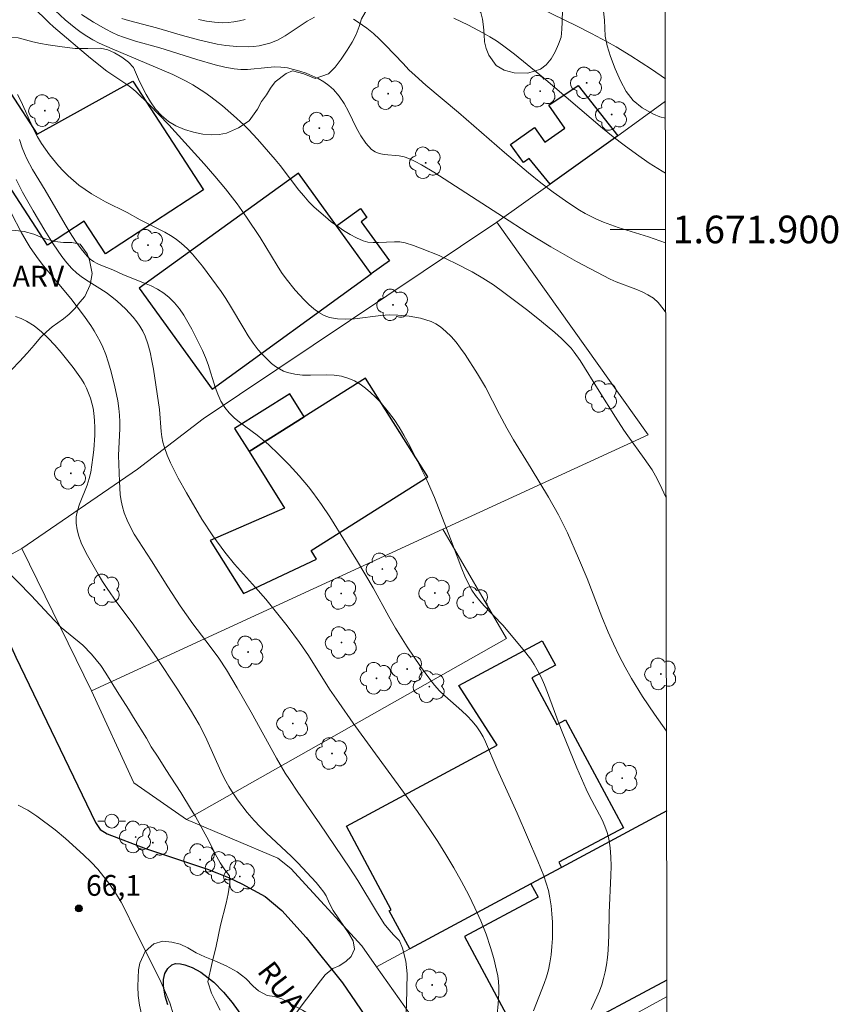
# Model space of a CAD drawing. Units: metres. Extents: x 279254 to 279770, y 1671565 to 1672129.
# Drawn here: x 279706 to 279765, y 1671844 to 1671915 of the extents above; entities that cross this region are included whole.
import ezdxf
from ezdxf.enums import TextEntityAlignment as Align

# ---------------------------------------------------------------- set-up
doc = ezdxf.new("R2010")
doc.units = ezdxf.units.M
doc.header["$MEASUREMENT"] = 0
for name, color, linetype, lineweight, true_color in [('Arvores_Isoladas', 7, 'Continuous', 18, 0x00ff33), ('Curvas_Intermediarias', 7, 'Continuous', 9, 0x783c14), ('Curvas_Mestras', 7, 'Continuous', 20, 0x783c14), ('Pto_Cotado', 7, 'Continuous', 9, 0x783c14), ('Topon_Pto_Cotado', 7, 'Continuous', 9, 0x783c14), ('Topon_Vegetacao', 7, 'Continuous', 9, 0x00ff33), ('Vegetacao', 7, 'Orla8', 9, 0x00ff33)]:
    doc.layers.add(name, color=color, linetype=linetype, lineweight=lineweight, true_color=true_color)
for name, color, linetype, lineweight in [('Cerca', 8, 'Cerca', 20), ('Edificacoes', 7, 'Continuous', 30), ('Malha_Coordenadas', 7, 'Continuous', 15), ('Muro_Grade', 8, 'Continuous', 20), ('Pavimentacao_Asfaltica_Mfio', 10, 'Continuous', 30), ('Pavimentacao_Nao_Asfaltica_Mfio', 10, 'Continuous', 30), ('Poste', 7, 'Continuous', 9), ('Topon_de_Vias', 7, 'Continuous', 9)]:
    doc.layers.add(name, color=color, linetype=linetype, lineweight=lineweight)
doc.styles.add('Arial', font='arial.ttf', dxfattribs={"height": 1.5})
doc.styles.get("Standard").update_dxf_attribs({"font": 'arial.ttf'})
doc.linetypes.add('Cerca', pattern='A,10,0,["X",Standard,S=1,R=0,X=0,Y=-0.5],0.1', length=10.1)
doc.linetypes.add('Orla8', pattern='A,6,-0.5,["V",Standard,S=1,R=0,X=-0.5,Y=-1],-0.5,6,-0.5,["V",Standard,S=1,R=0,X=-0.5,Y=-1],-0.5', length=14)

# ---------------------------------------------------------------- blocks, each defined once
blk = doc.blocks.new('Cotas')
at = {"layer": 'Pto_Cotado'}
blk.add_hatch(color=256, dxfattribs=at).paths.add_polyline_path([(0, 0.24, 1), (0, -0.24, 1)])
at = {"layer": 'Pto_Cotado', "lineweight": -3}
blk.add_lwpolyline([(0, -0.24, -1), (0, 0.24, -1)], format="xyb", close=True, dxfattribs=at)
blk = doc.blocks.new('Arvore')
at = {"layer": 'Arvores_Isoladas'}
blk.add_lwpolyline([(-0.718, 0.493, 0.872324), (-0.722, -0.551, 0.862983), (0.284, -0.827, 0.900105), (0.89, 0.029, 0.863155), (0.262, 0.861, 0.882486)], format="xyb", close=True, dxfattribs=at)
blk.add_circle((0, 0), 0.0286, dxfattribs=at)
blk = doc.blocks.new('Poste')
at = {"layer": 'Poste'}
for points in [[(-0.5, 0), (-1, 0)], [(0.5, 0), (1, 0)]]:
    blk.add_lwpolyline(points, dxfattribs=at)
blk.add_lwpolyline([(0, 0.5, 1), (0, -0.5, 1)], format="xyb", close=True, dxfattribs=at)

msp = doc.modelspace()

# ---------------------------------------------------------------- linework, layer by layer
at = {"layer": 'Cerca', "flags": 128}
for points in [[(279740.397, 1671900.538), (279719.172, 1671886.327), (279714.433, 1671882.682), (279706.064, 1671876.949)], [(279696.432, 1671894.187), (279699.043, 1671888.59), (279699.281, 1671888.081), (279699.691, 1671888.306), (279705.15, 1671876.452), (279706.064, 1671876.949), (279711.103, 1671866.671)]]:
    msp.add_lwpolyline(points, dxfattribs=at)
at = {"layer": 'Curvas_Intermediarias', "flags": 128}
for points, elevation in [([(279706.835, 1671916.115), (279708.045, 1671914.921), (279708.358, 1671914.639), (279711.023, 1671912.388), (279712.222, 1671911.442), (279713.741, 1671910.422), (279714.03, 1671910.201), (279714.306, 1671909.965), (279715.281, 1671909.027), (279716.684, 1671907.552), (279719.245, 1671904.734), (279720.022, 1671903.845), (279720.782, 1671902.942), (279721.63, 1671901.86), (279722.307, 1671900.893), (279723.287, 1671899.418), (279724.515, 1671897.392), (279724.837, 1671896.9), (279725.177, 1671896.424), (279725.838, 1671895.621), (279726.473, 1671894.914), (279726.812, 1671894.58), (279727.165, 1671894.274), (279727.533, 1671894.008), (279727.917, 1671893.794), (279728.316, 1671893.644), (279728.888, 1671893.537), (279729.487, 1671893.513), (279730.105, 1671893.549), (279732.011, 1671893.782), (279732.642, 1671893.823), (279733.26, 1671893.808), (279734.067, 1671893.724), (279734.477, 1671893.661), (279734.882, 1671893.579), (279735.277, 1671893.473), (279735.654, 1671893.339), (279736.007, 1671893.171), (279736.33, 1671892.967), (279736.729, 1671892.637), (279737.103, 1671892.262), (279737.455, 1671891.852), (279737.788, 1671891.414), (279738.106, 1671890.959), (279739.008, 1671889.571), (279739.302, 1671889.098), (279739.578, 1671888.614), (279740.598, 1671886.623), (279741.126, 1671885.638), (279741.618, 1671884.801), (279742.891, 1671882.734), (279744.143, 1671880.655), (279744.865, 1671879.392), (279745.523, 1671878.073), (279746.32, 1671876.256), (279746.926, 1671874.79), (279747.992, 1671872.009), (279748.449, 1671870.91), (279748.836, 1671870.053), (279749.244, 1671869.205), (279749.674, 1671868.369), (279750.132, 1671867.55), (279750.939, 1671866.251), (279751.8, 1671864.985), (279752.675, 1671863.758)], 59), ([(279752.644, 1671880.607), (279752.162, 1671881.657), (279751.883, 1671882.192), (279751.63, 1671882.624), (279751.356, 1671883.045), (279751.067, 1671883.457), (279749.865, 1671885.082), (279749.58, 1671885.498), (279748.98, 1671886.432), (279747.811, 1671888.32), (279746.422, 1671890.521), (279745.999, 1671891.131), (279745.768, 1671891.419), (279745.52, 1671891.69), (279745.072, 1671892.127), (279744.608, 1671892.55), (279743.641, 1671893.362), (279742.644, 1671894.143), (279740.908, 1671895.456), (279740.164, 1671895.988), (279739.4, 1671896.489), (279738.611, 1671896.94), (279737.435, 1671897.541), (279736.234, 1671898.107), (279735.011, 1671898.611), (279734.393, 1671898.831), (279733.77, 1671899.023), (279733.402, 1671899.095), (279733.02, 1671899.114), (279731.844, 1671899.051), (279731.46, 1671899.05), (279731.09, 1671899.09), (279730.739, 1671899.189), (279730.262, 1671899.4), (279729.792, 1671899.648), (279729.331, 1671899.928), (279728.881, 1671900.235), (279728.441, 1671900.563), (279728.015, 1671900.907), (279727.204, 1671901.621), (279726.813, 1671902.008), (279726.445, 1671902.42), (279726.095, 1671902.85), (279724.742, 1671904.629), (279724.386, 1671905.057), (279723.115, 1671906.516), (279722.455, 1671907.222), (279722.113, 1671907.562), (279721.37, 1671908.241), (279720.564, 1671908.927), (279719.729, 1671909.578), (279719.3, 1671909.886), (279718.418, 1671910.457), (279717.95, 1671910.72), (279716.977, 1671911.187), (279712.59, 1671913.041), (279711.66, 1671913.462), (279711.211, 1671913.697), (279710.776, 1671913.954), (279710.369, 1671914.227), (279709.974, 1671914.519), (279709.212, 1671915.15), (279708.479, 1671915.819)], 58), ([(279752.588, 1671910.877), (279751.585, 1671911.577), (279750.09, 1671912.55), (279749.038, 1671913.188), (279748.324, 1671913.59), (279747.248, 1671914.16), (279746.162, 1671914.711), (279743.548, 1671915.992)], 54), ([(279710.387, 1671915.532), (279711.253, 1671914.97), (279712.146, 1671914.463), (279712.601, 1671914.233), (279713.01, 1671914.05), (279713.429, 1671913.889), (279714.289, 1671913.613), (279716.036, 1671913.125), (279718.71, 1671912.269), (279720.055, 1671911.883), (279720.732, 1671911.724), (279721.412, 1671911.598), (279721.889, 1671911.555), (279722.373, 1671911.562), (279723.841, 1671911.709), (279724.325, 1671911.741), (279724.802, 1671911.734), (279725.268, 1671911.673), (279725.713, 1671911.569), (279726.164, 1671911.441), (279726.614, 1671911.287), (279727.056, 1671911.107), (279727.483, 1671910.899), (279727.888, 1671910.664), (279728.263, 1671910.4), (279728.601, 1671910.107), (279729.009, 1671909.637), (279729.36, 1671909.101), (279729.675, 1671908.521), (279730.266, 1671907.323), (279730.58, 1671906.753), (279730.931, 1671906.232), (279731.338, 1671905.785), (279731.603, 1671905.605), (279731.911, 1671905.491), (279732.252, 1671905.423), (279733.352, 1671905.315), (279733.707, 1671905.249), (279734.037, 1671905.139), (279734.503, 1671904.916), (279734.96, 1671904.671), (279735.854, 1671904.132), (279740.876, 1671900.892), (279742.608, 1671899.792), (279744.309, 1671898.743), (279746.175, 1671897.691), (279748.601, 1671896.416), (279749.044, 1671896.211), (279750.448, 1671895.683), (279750.903, 1671895.495), (279751.332, 1671895.281), (279751.724, 1671895.029), (279752.068, 1671894.726), (279752.441, 1671894.277), (279752.619, 1671894.006)], 57), ([(279727.226, 1671915.345), (279726.696, 1671915.038), (279725.096, 1671913.987), (279724.549, 1671913.686), (279723.99, 1671913.457), (279723.613, 1671913.352), (279723.224, 1671913.276), (279722.826, 1671913.226), (279722.422, 1671913.2), (279721.61, 1671913.212), (279720.814, 1671913.29), (279720.182, 1671913.392), (279719.552, 1671913.521), (279718.924, 1671913.672), (279717.672, 1671914.019), (279715.803, 1671914.565), (279713.786, 1671915.087), (279713.287, 1671915.231)], 56), ([(279752.61, 1671899.022), (279751.359, 1671899.466), (279749.188, 1671900.144), (279748.122, 1671900.521), (279747.604, 1671900.743), (279746.79, 1671901.162), (279746.393, 1671901.396), (279745.617, 1671901.896), (279744.486, 1671902.694), (279743.579, 1671903.38), (279742.693, 1671904.096), (279740.949, 1671905.563), (279737.64, 1671908.446), (279735.266, 1671910.434), (279734.494, 1671911.118), (279734.054, 1671911.542), (279733.627, 1671911.982), (279732.368, 1671913.325), (279731.935, 1671913.754), (279731.488, 1671914.161), (279731.019, 1671914.537), (279730.39, 1671914.986), (279730.05, 1671915.204)], 56), ([(279743.057, 1671843.533), (279743.837, 1671845.511), (279744.006, 1671846.01), (279744.147, 1671846.513), (279744.249, 1671847.023), (279744.329, 1671847.598), (279744.386, 1671848.183), (279744.422, 1671848.773), (279744.435, 1671849.366), (279744.425, 1671849.959), (279744.39, 1671850.549), (279744.33, 1671851.132), (279744.244, 1671851.705), (279744.129, 1671852.245), (279743.976, 1671852.779), (279743.795, 1671853.308), (279743.372, 1671854.354), (279741.876, 1671857.83), (279740.427, 1671861.001), (279739.598, 1671862.969), (279739.41, 1671863.348), (279739.202, 1671863.712), (279738.968, 1671864.058), (279738.633, 1671864.467), (279738.264, 1671864.851), (279737.872, 1671865.219), (279736.656, 1671866.296), (279736.27, 1671866.672), (279735.911, 1671867.068), (279735.555, 1671867.508), (279734.878, 1671868.42), (279733.929, 1671869.84), (279733.071, 1671871.204), (279732.602, 1671872.029), (279731.459, 1671874.112), (279730.34, 1671876.009), (279729.478, 1671877.418), (279728.323, 1671879.233), (279727.735, 1671880.123), (279727.116, 1671880.989), (279726.79, 1671881.409), (279726.11, 1671882.211), (279725.394, 1671882.985), (279724.65, 1671883.736), (279723.891, 1671884.467), (279723.5, 1671884.809), (279723.083, 1671885.131), (279721.805, 1671886.066), (279721.409, 1671886.397), (279721.047, 1671886.753), (279720.732, 1671887.144), (279720.455, 1671887.604), (279720.229, 1671888.097), (279720.04, 1671888.617), (279719.545, 1671890.232), (279719.356, 1671890.759), (279719.131, 1671891.264), (279718.355, 1671892.804), (279718.075, 1671893.311), (279717.777, 1671893.801), (279717.456, 1671894.266), (279717.106, 1671894.698), (279716.724, 1671895.089), (279716.326, 1671895.407), (279715.887, 1671895.679), (279715.416, 1671895.916), (279714.924, 1671896.13), (279713.413, 1671896.732), (279712.653, 1671897.083), (279711.786, 1671897.424), (279711.508, 1671897.549), (279711.245, 1671897.692), (279711.005, 1671897.86), (279710.796, 1671898.061), (279710.358, 1671898.596), (279709.948, 1671899.162), (279709.56, 1671899.754), (279709.189, 1671900.363), (279707.761, 1671902.845), (279706.851, 1671904.339), (279706.434, 1671905.104), (279706.25, 1671905.496), (279706.086, 1671905.896), (279705.896, 1671906.51)], 61), ([(279740.431, 1671843.273), (279740.507, 1671844.053), (279740.551, 1671844.83), (279740.55, 1671845.245), (279740.521, 1671845.661), (279740.467, 1671846.077), (279740.392, 1671846.493), (279740.194, 1671847.318), (279739.958, 1671848.125), (279739.627, 1671849.092), (279739.243, 1671850.046), (279738.82, 1671850.984), (279738.371, 1671851.908), (279737.852, 1671852.897), (279737.3, 1671853.869), (279736.724, 1671854.829), (279736.133, 1671855.778), (279735.563, 1671856.653), (279734.67, 1671857.943), (279733.474, 1671859.619), (279731.432, 1671862.386), (279730.021, 1671864.336), (279728.978, 1671865.81), (279728.32, 1671866.783), (279726.787, 1671869.208), (279726.146, 1671870.158), (279725.257, 1671871.351), (279723.696, 1671873.28), (279722.958, 1671874.136), (279721.45, 1671875.822), (279720.734, 1671876.694), (279719.874, 1671877.862), (279719.071, 1671879.073), (279717.96, 1671880.962), (279717.366, 1671882.037), (279716.824, 1671883.132), (279716.585, 1671883.689), (279716.371, 1671884.253), (279716.262, 1671884.627), (279716.186, 1671885.012), (279716.136, 1671885.404), (279716.009, 1671886.998), (279715.586, 1671889.898), (279715.477, 1671890.519), (279715.345, 1671891.13), (279715.181, 1671891.726), (279714.977, 1671892.302), (279714.811, 1671892.659), (279714.608, 1671893.003), (279714.376, 1671893.334), (279714.119, 1671893.653), (279713.556, 1671894.258), (279712.967, 1671894.819), (279712.582, 1671895.142), (279712.17, 1671895.436), (279710.871, 1671896.254), (279710.451, 1671896.538), (279710.054, 1671896.845), (279709.689, 1671897.185), (279709.318, 1671897.599), (279708.969, 1671898.036), (279708.639, 1671898.492), (279708.324, 1671898.963), (279707.725, 1671899.929), (279706.88, 1671901.342), (279706.116, 1671902.691), (279705.651, 1671903.611)], 62), ([(279705.289, 1671901.206), (279706.044, 1671899.756), (279706.447, 1671899.047), (279706.662, 1671898.701), (279707.253, 1671897.868), (279707.633, 1671897.384), (279709.609, 1671895.012), (279710.519, 1671893.798), (279711.046, 1671893.061), (279711.294, 1671892.684), (279711.526, 1671892.3), (279711.736, 1671891.907), (279711.921, 1671891.504), (279712.129, 1671890.973), (279712.319, 1671890.43), (279712.49, 1671889.878), (279712.779, 1671888.755), (279713, 1671887.62), (279713.086, 1671887.054), (279713.134, 1671886.579), (279713.15, 1671886.099), (279713.144, 1671885.617), (279713.067, 1671883.68), (279713.123, 1671881.793), (279713.184, 1671880.858), (279713.246, 1671880.399), (279713.338, 1671879.952), (279713.467, 1671879.517), (279713.674, 1671878.996), (279713.92, 1671878.488), (279714.197, 1671877.99), (279714.496, 1671877.499), (279715.447, 1671876.048), (279716.626, 1671874.182), (279717.526, 1671872.818), (279718.441, 1671871.5), (279719.689, 1671869.857), (279720.3, 1671869.027), (279720.865, 1671868.177), (279721.646, 1671866.876), (279722.648, 1671865.116), (279724.477, 1671861.81), (279725.116, 1671860.727), (279725.411, 1671860.259), (279726.027, 1671859.339), (279727.611, 1671857.066), (279729.781, 1671853.864), (279730.361, 1671852.959), (279731.704, 1671850.711), (279732.272, 1671849.834), (279732.595, 1671849.417), (279732.961, 1671849.013), (279733.372, 1671848.592), (279733.578, 1671848.061), (279733.823, 1671847.143), (279733.925, 1671846.206), (279733.881, 1671844.031), (279733.845, 1671843.456)], 63), ([(279705.612, 1671893.716), (279706.032, 1671893.574), (279706.417, 1671893.383), (279706.958, 1671893.025), (279707.478, 1671892.609), (279707.978, 1671892.147), (279708.458, 1671891.647), (279708.918, 1671891.121), (279709.779, 1671890.032), (279710.387, 1671889.184), (279710.576, 1671888.86), (279710.747, 1671888.522), (279710.897, 1671888.172), (279711.026, 1671887.815), (279711.132, 1671887.452), (279711.215, 1671887.088), (279711.273, 1671886.725), (279711.321, 1671886.204), (279711.342, 1671885.676), (279711.338, 1671885.142), (279711.266, 1671884.068), (279711.206, 1671883.532), (279711.053, 1671882.475), (279710.946, 1671882.004), (279710.79, 1671881.535), (279710.236, 1671880.142), (279710.093, 1671879.683), (279710.004, 1671879.226), (279709.992, 1671878.772), (279710.058, 1671878.302), (279710.185, 1671877.831), (279710.36, 1671877.362), (279710.573, 1671876.896), (279710.812, 1671876.434), (279711.581, 1671875.094), (279711.895, 1671874.57), (279712.228, 1671874.057), (279712.937, 1671873.054), (279714.034, 1671871.568), (279715.796, 1671869.08), (279717.273, 1671866.862), (279718.269, 1671865.299), (279718.889, 1671864.233), (279719.176, 1671863.685), (279719.444, 1671863.127), (279720.458, 1671860.86), (279720.73, 1671860.305), (279721.024, 1671859.763), (279721.221, 1671859.435), (279721.649, 1671858.796), (279722.359, 1671857.883), (279722.864, 1671857.304), (279723.294, 1671856.849), (279723.74, 1671856.409), (279725.574, 1671854.692), (279726.016, 1671854.248), (279727.34, 1671852.806), (279727.632, 1671852.465), (279727.897, 1671852.114), (279728.062, 1671851.852), (279728.305, 1671851.297), (279728.58, 1671850.797), (279728.973, 1671850.192), (279729.714, 1671849.138), (279730.02, 1671848.595), (279730.115, 1671847.989), (279729.874, 1671847.469), (279729.484, 1671847.1), (279729.006, 1671846.793), (279728.547, 1671846.592), (279727.996, 1671846.147), (279727.656, 1671845.715), (279727.21, 1671845.102), (279726.405, 1671844.075), (279725.607, 1671842.98)], 64), ([(279717.026, 1671843.262), (279716.757, 1671844.111), (279716.464, 1671844.873), (279716.146, 1671845.583), (279715.254, 1671847.401), (279714.057, 1671849.728), (279713.602, 1671850.69), (279713.24, 1671851.395), (279712.829, 1671852.061), (279712.431, 1671852.665), (279711.566, 1671853.79), (279711.087, 1671854.286), (279710.527, 1671854.826), (279709.222, 1671856.007), (279708.482, 1671856.616), (279707.158, 1671857.614), (279706.512, 1671858.041), (279705.797, 1671858.398)], 66)]:
    msp.add_lwpolyline(points, dxfattribs=dict(at, elevation=elevation))
at = {"layer": 'Curvas_Mestras', "flags": 128}
for points, elevation in [([(279718.841, 1671915.165), (279719.416, 1671915.052), (279719.99, 1671914.972), (279720.564, 1671914.931), (279720.977, 1671914.942), (279721.39, 1671914.992), (279721.803, 1671915.075), (279722.217, 1671915.181)], 55), ([(279737.29, 1671915.278), (279738.362, 1671914.77), (279739.405, 1671914.213), (279739.912, 1671913.916), (279740.371, 1671913.626), (279740.818, 1671913.317), (279741.688, 1671912.66), (279743.783, 1671910.958), (279748.036, 1671907.325), (279748.806, 1671906.687), (279749.599, 1671906.08), (279750.503, 1671905.43), (279751.424, 1671904.799), (279752.367, 1671904.205), (279752.601, 1671904.076)], 55), ([(279705.767, 1671909.752), (279706.016, 1671909.249), (279706.938, 1671907.188), (279707.197, 1671906.692), (279707.487, 1671906.217), (279708.072, 1671905.396), (279708.718, 1671904.607), (279709.063, 1671904.232), (279709.421, 1671903.872), (279709.792, 1671903.532), (279710.177, 1671903.212), (279710.635, 1671902.876), (279711.116, 1671902.568), (279712.124, 1671902.007), (279713.673, 1671901.214), (279714.616, 1671900.702), (279716.398, 1671899.805), (279716.825, 1671899.558), (279717.232, 1671899.288), (279717.614, 1671898.988), (279718.021, 1671898.613), (279718.408, 1671898.211), (279718.777, 1671897.787), (279719.132, 1671897.347), (279719.475, 1671896.895), (279720.469, 1671895.517), (279720.822, 1671895.001), (279721.154, 1671894.469), (279722.109, 1671892.84), (279722.439, 1671892.309), (279722.788, 1671891.795), (279723.164, 1671891.304), (279723.382, 1671891.048), (279723.865, 1671890.55), (279724.126, 1671890.321), (279724.4, 1671890.11), (279724.685, 1671889.925), (279724.981, 1671889.772), (279725.285, 1671889.654), (279725.81, 1671889.535), (279726.362, 1671889.481), (279726.932, 1671889.471), (279728.084, 1671889.485), (279728.647, 1671889.463), (279729.189, 1671889.39), (279729.701, 1671889.242), (279730.115, 1671889.053), (279730.517, 1671888.816), (279730.905, 1671888.539), (279731.278, 1671888.229), (279731.634, 1671887.894), (279731.971, 1671887.541), (279732.585, 1671886.809), (279732.979, 1671886.27), (279733.348, 1671885.707), (279733.695, 1671885.126), (279734.024, 1671884.531), (279734.647, 1671883.315), (279735.246, 1671882.094), (279735.473, 1671881.616), (279735.888, 1671880.642), (279737.066, 1671877.637), (279737.867, 1671875.474), (279738.09, 1671874.948), (279738.336, 1671874.435), (279738.61, 1671873.941), (279738.874, 1671873.545), (279739.169, 1671873.168), (279739.487, 1671872.806), (279740.835, 1671871.402), (279742.314, 1671869.657), (279742.86, 1671868.943), (279743.107, 1671868.572), (279743.332, 1671868.189), (279743.603, 1671867.653), (279743.85, 1671867.104), (279744.077, 1671866.543), (279744.913, 1671864.259), (279745.135, 1671863.694), (279746.2, 1671861.102), (279746.859, 1671859.556), (279747.071, 1671859.107), (279748.019, 1671857.34), (279748.222, 1671856.892), (279748.388, 1671856.435), (279748.505, 1671855.967), (279748.599, 1671855.319), (279748.648, 1671854.66), (279748.662, 1671853.993), (279748.65, 1671853.321), (279748.52, 1671850.624), (279748.497, 1671849.007), (279748.456, 1671847.929), (279748.411, 1671847.396), (279748.341, 1671846.869), (279748.241, 1671846.35), (279748.125, 1671845.889), (279747.986, 1671845.43), (279747.825, 1671844.974), (279747.645, 1671844.525), (279747.23, 1671843.649)], 60), ([(279704.842, 1671875.496), (279706.747, 1671873.55), (279708.036, 1671872.16), (279708.92, 1671871.249), (279710.469, 1671869.959), (279711.104, 1671869.323), (279711.771, 1671868.493), (279712.151, 1671867.938), (279712.968, 1671866.621), (279713.791, 1671865.348), (279714.14, 1671864.749), (279715.076, 1671863.239), (279715.419, 1671862.621), (279715.924, 1671861.878), (279716.479, 1671860.986), (279717.563, 1671859.326), (279718.343, 1671858.047), (279718.623, 1671857.578), (279719.59, 1671855.825), (279720.04, 1671854.888), (279720.396, 1671854.245), (279720.751, 1671853.727), (279721.069, 1671853.309), (279721.101, 1671852.791), (279720.973, 1671852.009), (279720.832, 1671851.315), (279720.438, 1671849.727), (279720.119, 1671848.227), (279719.824, 1671847.039), (279719.511, 1671845.632), (279719.787, 1671844.82), (279720.061, 1671844.234), (279720.398, 1671843.597)], 65)]:
    msp.add_lwpolyline(points, dxfattribs=dict(at, elevation=elevation))
at = {"layer": 'Edificacoes', "flags": 128}
for points in [[(279707.935, 1671898.869), (279700.21, 1671910.716), (279703.355, 1671912.767), (279707.186, 1671906.892), (279714.088, 1671910.707), (279719.2, 1671902.868), (279712.112, 1671898.246), (279710.58, 1671900.595)], [(279749.145, 1671906.757), (279744.257, 1671903.282), (279742.736, 1671905.128), (279742.324, 1671904.835), (279741.398, 1671906.138), (279743.119, 1671907.361), (279743.877, 1671906.296), (279745.331, 1671907.33), (279744.164, 1671908.972), (279746.296, 1671910.407)], [(279719.83, 1671888.465), (279731.331, 1671896.783), (279728.819, 1671900.257), (279726.062, 1671904.069), (279714.56, 1671895.752)], [(279731.331, 1671896.783), (279728.819, 1671900.257), (279730.547, 1671901.507), (279731.018, 1671900.855), (279730.595, 1671900.549), (279732.636, 1671897.727)], [(279726.982, 1671876.809), (279735.417, 1671882.12), (279730.919, 1671889.263), (279726.478, 1671886.467), (279722.493, 1671883.957), (279725.066, 1671879.87), (279719.678, 1671877.523), (279722.082, 1671873.705), (279727.378, 1671876.181)], [(279722.493, 1671883.957), (279726.478, 1671886.467), (279725.432, 1671888.129), (279721.446, 1671885.62)], [(279745.083, 1671853.908), (279742.874, 1671852.722), (279734.108, 1671848.019), (279732.629, 1671850.774), (279732.766, 1671850.847), (279729.53, 1671856.876), (279740.44, 1671862.73), (279737.661, 1671867.042), (279743.689, 1671870.276), (279744.636, 1671868.511), (279742.941, 1671867.602), (279744.746, 1671864.239), (279745.37, 1671864.573), (279749.552, 1671856.778), (279744.886, 1671854.275)]]:
    msp.add_lwpolyline(points, close=True, dxfattribs=at)
msp.add_lwpolyline([(279752.685, 1671857.986), (279745.083, 1671853.908), (279742.874, 1671852.722), (279743.386, 1671851.768), (279738.059, 1671848.91), (279741.795, 1671841.947), (279744.488, 1671843.391), (279745.329, 1671841.823), (279752.708, 1671845.782)], dxfattribs=at)
at = {"layer": 'Malha_Coordenadas', "flags": 128}
msp.add_lwpolyline([(279270.103, 1672124.041), (279752.195, 1672124.937), (279753.213, 1671570.67), (279271.146, 1671569.774), (279270.103, 1672124.041)], close=True, dxfattribs=at)
at = {"layer": 'Malha_Coordenadas', "linetype": 'Continuous', "flags": 128}
msp.add_lwpolyline([(279752.195, 1672124.937), (279753.213, 1671570.67)], dxfattribs=at)
at = {"layer": 'Malha_Coordenadas', "flags": 128}
msp.add_lwpolyline([(279752.608, 1671900), (279748.608, 1671900)], dxfattribs=at)
at = {"layer": 'Muro_Grade', "flags": 128}
for points in [[(279752.591, 1671909.261), (279749.581, 1671907.067), (279749.145, 1671906.757), (279744.257, 1671903.282), (279740.397, 1671900.538)], [(279740.397, 1671900.538), (279751.334, 1671885.158), (279736.499, 1671878.339), (279711.103, 1671866.671)], [(279717.965, 1671857.37), (279741.105, 1671870.456), (279736.499, 1671878.339)], [(279711.103, 1671866.671), (279714.165, 1671860.007), (279717.965, 1671857.37), (279724.569, 1671854.572), (279725.526, 1671853.837), (279730.648, 1671848.236), (279731.711, 1671846.733), (279738.669, 1671836.894), (279745.144, 1671826.211), (279750.692, 1671815.551), (279751.547, 1671813.909), (279752.771, 1671811.411)], [(279731.711, 1671846.733), (279734.108, 1671848.019), (279742.874, 1671852.722), (279745.083, 1671853.908), (279752.685, 1671857.986)], [(279738.669, 1671836.894), (279752.71, 1671844.586)]]:
    msp.add_lwpolyline(points, dxfattribs=at)
at = {"layer": 'Pavimentacao_Asfaltica_Mfio', "flags": 128}
for points in [[(279646.854, 1671995.731), (279651.284, 1671984.926), (279656.218, 1671973.493), (279665.42, 1671953.014), (279672.073, 1671938.771), (279683.424, 1671916.07), (279687.814, 1671906.957), (279697.554, 1671887.045), (279705.63, 1671869.099), (279711.386, 1671857.142), (279711.738, 1671856.643), (279712.229, 1671856.342), (279715.001, 1671855.284), (279719.502, 1671853.779), (279720.17, 1671853.511)], [(279716.618, 1671843.971), (279716.439, 1671844.606), (279716.313, 1671845.352), (279716.304, 1671845.8), (279716.408, 1671846.24), (279716.613, 1671846.611), (279716.903, 1671846.856), (279717.181, 1671846.959), (279717.528, 1671846.928), (279717.859, 1671846.863)]]:
    msp.add_lwpolyline(points, dxfattribs=at)
at = {"layer": 'Pavimentacao_Nao_Asfaltica_Mfio', "flags": 128}
for points in [[(279720.17, 1671853.511), (279721.005, 1671853.172), (279721.979, 1671852.715), (279723.66, 1671851.806), (279724.874, 1671850.782), (279726.618, 1671848.835), (279729.249, 1671845.557), (279731.173, 1671842.746), (279734.425, 1671838.137), (279735.909, 1671836.113), (279738.624, 1671831.712), (279739.61, 1671829.882), (279742.484, 1671824.568), (279749.766, 1671812.031), (279752.781, 1671806.147)], [(279717.859, 1671846.863), (279718.388, 1671846.681), (279719.003, 1671846.341), (279719.549, 1671845.939), (279719.945, 1671845.622), (279720.637, 1671844.895), (279721.272, 1671844.143), (279722.146, 1671842.93), (279723.461, 1671841.263), (279725.259, 1671838.636), (279728.741, 1671833.584), (279732.478, 1671827.887), (279736.062, 1671822.358), (279738.08, 1671818.765), (279740.584, 1671814.003), (279746.599, 1671802.242), (279751.859, 1671791.599), (279752.812, 1671789.225)]]:
    msp.add_lwpolyline(points, dxfattribs=at)
at = {"layer": 'Vegetacao', "flags": 128}
msp.add_lwpolyline([(279752.593, 1671908.034), (279752.197, 1671908.139), (279751.721, 1671908.326), (279750.912, 1671908.782), (279750.257, 1671909.329), (279749.75, 1671909.961), (279749.336, 1671910.746), (279748.97, 1671911.603), (279748.62, 1671912.486), (279748.383, 1671913.271), (279748.239, 1671913.969), (279748.225, 1671914.538), (279748.187, 1671915.114), (279748.108, 1671915.764), (279747.868, 1671916.234), (279747.29, 1671916.646), (279746.607, 1671916.902), (279746.099, 1671916.909), (279745.479, 1671916.556), (279745.15, 1671915.925), (279745.133, 1671914.973), (279745.099, 1671914.478), (279745.061, 1671913.897), (279744.865, 1671913.385), (279744.617, 1671912.845), (279744.324, 1671912.325), (279743.97, 1671911.883), (279743.568, 1671911.587), (279742.641, 1671911.299), (279741.649, 1671911.305), (279740.934, 1671911.512), (279740.352, 1671911.838), (279739.817, 1671912.589), (279739.638, 1671913.063), (279739.515, 1671913.562), (279739.481, 1671914.085), (279739.446, 1671914.641), (279739.372, 1671915.189), (279739.253, 1671915.675), (279738.702, 1671916.377), (279738.245, 1671916.618), (279737.68, 1671916.845), (279737.09, 1671917.032), (279736.456, 1671917.215), (279735.826, 1671917.369), (279735.176, 1671917.51), (279734.579, 1671917.591), (279734.078, 1671917.622), (279733.457, 1671917.588), (279732.905, 1671917.477), (279732.12, 1671917.07), (279731.432, 1671916.427), (279730.89, 1671915.669), (279730.634, 1671915.21), (279730.45, 1671914.662), (279730.234, 1671914.097), (279729.954, 1671913.532), (279729.585, 1671912.943), (279729.163, 1671912.316), (279728.71, 1671911.722), (279728.227, 1671911.247), (279727.268, 1671910.909), (279726.448, 1671911.247), (279725.645, 1671911.454), (279725.169, 1671911.265), (279724.389, 1671910.666), (279724.04, 1671910.203), (279723.747, 1671909.716), (279723.398, 1671909.236), (279723.109, 1671908.68), (279722.491, 1671907.852), (279721.742, 1671907.335), (279720.868, 1671906.953), (279720.34, 1671906.858), (279719.751, 1671906.832), (279719.142, 1671906.884), (279718.476, 1671907.026), (279717.834, 1671907.225), (279717.207, 1671907.489), (279716.666, 1671907.807), (279716.172, 1671908.223), (279715.743, 1671908.688), (279715.37, 1671909.211), (279715.053, 1671909.741), (279714.757, 1671910.301), (279714.508, 1671910.861), (279714.15, 1671911.694), (279713.79, 1671912.09), (279713.305, 1671912.457), (279712.775, 1671912.771), (279712.274, 1671912.982), (279711.765, 1671913.104), (279710.829, 1671913.085), (279709.914, 1671913.079), (279708.981, 1671913.187), (279708.477, 1671913.264), (279707.96, 1671913.336), (279707.415, 1671913.429), (279706.87, 1671913.555), (279706.345, 1671913.693), (279705.808, 1671913.843), (279705.251, 1671913.899), (279704.703, 1671913.898), (279704.178, 1671913.831), (279703.421, 1671913.494), (279703.206, 1671912.749), (279703.37, 1671911.916), (279703.498, 1671911.053), (279703.533, 1671910.497), (279703.442, 1671910.002), (279703.359, 1671909.458), (279703.351, 1671908.415), (279703.652, 1671907.508), (279704.055, 1671906.523), (279704.214, 1671905.996), (279704.277, 1671905.461), (279704.267, 1671904.9), (279704.004, 1671903.976), (279703.521, 1671903.525), (279702.964, 1671903.851), (279702.704, 1671904.292), (279702.46, 1671904.847), (279702.191, 1671905.46), (279701.907, 1671906.008), (279701.599, 1671906.465), (279701.028, 1671906.958), (279700.322, 1671906.92), (279699.786, 1671906.89), (279699.249, 1671906.877), (279698.7, 1671906.941), (279698.18, 1671907.058), (279697.675, 1671907.225), (279696.778, 1671907.624), (279696.389, 1671907.95), (279696.081, 1671908.358), (279695.874, 1671908.869), (279695.779, 1671909.445), (279695.829, 1671910.03), (279695.96, 1671910.582), (279696.124, 1671911.118), (279696.287, 1671911.654), (279696.451, 1671912.182), (279696.626, 1671912.739), (279696.826, 1671913.271), (279697.046, 1671913.766), (279697.282, 1671914.261), (279697.784, 1671915.068), (279698.243, 1671915.364), (279698.758, 1671915.561), (279699.258, 1671915.816), (279699.789, 1671916.062), (279700.297, 1671916.317), (279700.861, 1671916.441), (279701.381, 1671916.585), (279702.138, 1671917.061), (279702.482, 1671917.822), (279702.527, 1671918.673), (279702.327, 1671919.445), (279701.804, 1671919.972), (279701.182, 1671920.404), (279700.736, 1671921.033), (279700.459, 1671921.801), (279700.311, 1671922.569), (279700.098, 1671923.436), (279699.844, 1671924.294), (279699.383, 1671924.824), (279698.78, 1671925.391), (279698.205, 1671925.905), (279697.388, 1671926.55), (279696.691, 1671927.202), (279696.399, 1671927.742), (279696.163, 1671928.453), (279696.019, 1671929.201), (279695.938, 1671930.259), (279696.146, 1671930.841), (279696.333, 1671931.442), (279696.257, 1671932.366), (279696.046, 1671932.873), (279695.81, 1671933.371), (279695.207, 1671933.905), (279694.51, 1671933.671), (279693.784, 1671933.636), (279693.265, 1671934.306), (279692.541, 1671935.004), (279691.996, 1671935.015), (279691.409, 1671934.465), (279690.566, 1671934.263), (279689.956, 1671934.691), (279689.945, 1671935.403), (279690.419, 1671935.952), (279690.99, 1671936.517), (279690.955, 1671937.188), (279690.422, 1671937.497), (279689.796, 1671937.525), (279689.183, 1671937.597), (279688.75, 1671938.074), (279688.57, 1671938.548), (279688.375, 1671939.047), (279688.155, 1671939.57), (279687.696, 1671940.358), (279687.195, 1671940.782), (279686.537, 1671940.907), (279685.973, 1671940.743), (279685.538, 1671940.333), (279685.31, 1671939.764), (279685.103, 1671939.068), (279684.997, 1671938.172), (279684.926, 1671937.69), (279684.922, 1671936.635), (279685.021, 1671936.144), (279685.237, 1671935.413), (279685.47, 1671934.649), (279685.675, 1671933.741), (279685.815, 1671932.834), (279685.73, 1671931.991), (279685.365, 1671931.193), (279684.661, 1671930.639), (279683.795, 1671930.421), (279682.94, 1671930.411), (279682.043, 1671930.572), (279681.123, 1671930.832), (279680.258, 1671931.28), (279679.598, 1671931.847), (279679.273, 1671932.451), (279679.311, 1671933.163), (279679.453, 1671933.981), (279679.676, 1671934.832), (279679.98, 1671935.667), (279680.28, 1671936.383), (279680.564, 1671937.018), (279680.917, 1671937.656), (279681.262, 1671938.18), (279681.466, 1671938.594), (279681.633, 1671939.175), (279681.857, 1671939.682), (279681.964, 1671940.317), (279682.188, 1671940.791), (279682.594, 1671941.377), (279682.624, 1671942.023), (279682.151, 1671942.247), (279681.574, 1671942.135), (279680.95, 1671941.974), (279680.259, 1671942.132), (279679.511, 1671942.658), (279678.988, 1671943.356), (279678.969, 1671944.199), (279679.479, 1671944.956), (279679.856, 1671945.342), (279680.218, 1671945.759), (279680.466, 1671946.226), (279680.537, 1671946.733), (279680.389, 1671947.624), (279680.035, 1671948.274), (279679.303, 1671948.914), (279678.975, 1671949.31), (279678.755, 1671949.76), (279678.632, 1671950.291), (279678.643, 1671950.843), (279678.749, 1671951.42), (279678.844, 1671952.001), (279678.566, 1671952.932), (279678.166, 1671953.32), (279677.68, 1671953.67), (279677.126, 1671954.041), (279676.609, 1671954.367), (279676.124, 1671954.685), (279675.731, 1671954.991), (279675.31, 1671955.464), (279675.062, 1671955.991), (279674.834, 1671956.547), (279674.558, 1671957.021), (279674.166, 1671957.343), (279673.677, 1671957.55), (279673.111, 1671957.729), (279672.53, 1671957.891), (279671.887, 1671958.115), (279671.241, 1671958.359), (279670.562, 1671958.644), (279669.904, 1671958.941), (279669.253, 1671959.319), (279668.618, 1671959.78), (279668.043, 1671960.278), (279667.501, 1671960.759), (279666.999, 1671961.249), (279666.582, 1671961.718), (279666.266, 1671962.143), (279665.897, 1671962.645), (279665.829, 1671963.446), (279665.969, 1671963.925), (279666.128, 1671964.449), (279666.247, 1671964.948), (279666.213, 1671965.667), (279665.751, 1671966.149), (279664.979, 1671966.446), (279664.055, 1671966.668), (279663.542, 1671966.81), (279663.017, 1671966.973), (279662.455, 1671967.172), (279661.906, 1671967.465), (279661.38, 1671967.865), (279660.934, 1671968.379), (279660.549, 1671968.971), (279660.289, 1671969.568), (279660.137, 1671970.176), (279660.103, 1671970.798), (279660.092, 1671971.46), (279660.082, 1671972.09), (279660.039, 1671972.703), (279659.886, 1671973.721), (279659.666, 1671974.367), (279659.398, 1671975.029), (279659.121, 1671975.715), (279658.832, 1671976.381), (279658.487, 1671977.022), (279658.106, 1671977.569), (279657.692, 1671978.051), (279657.247, 1671978.5), (279656.822, 1671978.944), (279656.384, 1671979.459), (279655.995, 1671980.03), (279655.678, 1671980.61), (279655.453, 1671981.415), (279655.443, 1671981.996), (279655.506, 1671982.601), (279655.641, 1671983.182), (279655.784, 1671983.739), (279655.911, 1671984.287), (279655.929, 1671984.798), (279655.6, 1671985.636), (279655.251, 1671986.003), (279654.855, 1671986.321), (279654.402, 1671986.647), (279653.977, 1671987.002), (279653.576, 1671987.414), (279653.2, 1671987.843), (279652.831, 1671988.312), (279652.506, 1671988.786), (279652.267, 1671989.264), (279651.989, 1671990.138), (279651.987, 1671990.752), (279651.985, 1671991.259), (279651.955, 1671991.778), (279651.899, 1671992.698), (279651.751, 1671993.63), (279651.421, 1671994.402), (279650.794, 1671994.854), (279649.986, 1671995.196), (279649.178, 1671995.603), (279648.41, 1671996.133), (279647.73, 1671996.704), (279647.147, 1671997.341), (279646.834, 1671997.745), (279646.453, 1671998.382), (279646.035, 1671999.129), (279645.588, 1671999.889), (279645.178, 1672000.604), (279644.833, 1672001.302), (279644.528, 1672002.025), (279644.295, 1672002.724), (279644.091, 1672003.419), (279643.964, 1672004.101), (279643.876, 1672004.825), (279643.845, 1672005.581), (279643.846, 1672006.371), (279643.814, 1672007.421), (279643.429, 1672008.046), (279643.095, 1672008.92), (279642.948, 1672009.419), (279642.821, 1672009.946), (279642.702, 1672010.523), (279642.615, 1672011.14), (279642.585, 1672011.749), (279642.599, 1672012.354), (279642.702, 1672012.902), (279643.078, 1672013.811), (279643.285, 1672014.499), (279643.572, 1672015.382), (279643.796, 1672015.882), (279644.061, 1672016.381), (279644.398, 1672016.832), (279644.84, 1672017.217), (279645.311, 1672017.558), (279645.843, 1672017.878), (279646.443, 1672018.063), (279647.048, 1672018.179), (279647.556, 1672018.27), (279648.561, 1672018.064), (279649.43, 1672017.579), (279650.163, 1672016.873), (279650.471, 1672016.465), (279651.026, 1672015.652), (279651.626, 1672014.975), (279652.147, 1672014.792), (279652.234, 1672015.308), (279652.029, 1672016.215), (279651.87, 1672016.709), (279651.662, 1672017.204), (279651.402, 1672017.71), (279651.122, 1672018.18), (279650.838, 1672018.637), (279650.558, 1672019.099), (279650.323, 1672019.548), (279650.107, 1672020.05), (279649.891, 1672020.602), (279649.962, 1672021.134), (279650.093, 1672021.702), (279650.248, 1672022.296), (279650.412, 1672022.864), (279650.615, 1672023.409), (279650.819, 1672023.929), (279651.055, 1672024.432), (279651.589, 1672025.263), (279652.321, 1672025.886), (279652.784, 1672026.178), (279653.279, 1672026.437), (279653.77, 1672026.699), (279654.331, 1672026.836), (279655.334, 1672027.038), (279655.843, 1672027.064), (279656.746, 1672027.115), (279657.671, 1672026.908), (279658.572, 1672026.571), (279659.481, 1672026.045), (279659.95, 1672025.687), (279660.4, 1672025.283), (279660.804, 1672024.875), (279661.258, 1672024.352), (279661.664, 1672023.813), (279661.972, 1672023.274), (279662.22, 1672022.731), (279662.496, 1672022.184), (279662.898, 1672021.575), (279663.198, 1672021.061), (279663.475, 1672020.522), (279663.723, 1672019.995), (279664.023, 1672019.447), (279664.271, 1672018.888), (279664.37, 1672018.348), (279664.501, 1672017.645), (279664.487, 1672017.04), (279664.301, 1672016.226), (279664.024, 1672015.779), (279663.671, 1672015.337), (279663.252, 1672014.96), (279662.834, 1672014.681), (279662.149, 1672014.311), (279661.529, 1672014.187), (279660.94, 1672014.194), (279660.31, 1672014.34), (279659.402, 1672014.375), (279658.878, 1672014.251), (279658.354, 1672014.004), (279657.868, 1672013.623), (279657.45, 1672013.131), (279657.077, 1672012.562), (279656.796, 1672011.924), (279656.631, 1672010.909), (279656.92, 1672010.112), (279657.18, 1672009.606), (279657.476, 1672009.177), (279657.922, 1672008.679), (279658.383, 1672008.198), (279658.853, 1672007.741), (279659.326, 1672007.353), (279659.904, 1672006.991), (279660.495, 1672006.64), (279660.931, 1672006.363), (279661.474, 1672005.898), (279661.834, 1672005.527), (279662.215, 1672005.094), (279662.64, 1672004.658), (279663.182, 1672004.127), (279664.189, 1672003.594), (279664.786, 1672003.603), (279665.309, 1672003.85), (279665.764, 1672004.199), (279666.484, 1672004.72), (279667.205, 1672004.987), (279668.008, 1672005.148), (279668.81, 1672005.129), (279669.651, 1672004.804), (279670.398, 1672004.524), (279671.114, 1672004.104), (279671.644, 1672003.545), (279671.929, 1672002.769), (279671.975, 1672002.25), (279671.966, 1672001.648), (279671.895, 1672000.978), (279671.773, 1672000.319), (279671.642, 1671999.685), (279671.16, 1671998.899), (279670.832, 1671998.366), (279670.414, 1671997.875), (279669.899, 1671997.481), (279669.327, 1671997.144), (279668.756, 1671996.808), (279668.208, 1671996.381), (279667.766, 1671995.947), (279667.405, 1671995.513), (279667.172, 1671995.013), (279667.223, 1671994.392), (279667.314, 1671993.91), (279667.607, 1671992.978), (279667.855, 1671992.475), (279668.099, 1671991.961), (279668.344, 1671991.299), (279668.556, 1671990.58), (279668.773, 1671989.775), (279668.856, 1671989.031), (279668.838, 1671988.323), (279668.817, 1671987.562), (279668.597, 1671987.034), (279668.265, 1671986.228), (279668.122, 1671985.655), (279668.003, 1671985.058), (279668.045, 1671984.428), (279668.148, 1671983.909), (279668.388, 1671983.382), (279668.725, 1671982.847), (279669.053, 1671982.353), (279669.434, 1671981.839), (279669.929, 1671981.259), (279670.391, 1671980.712), (279671.136, 1671979.814), (279671.796, 1671979.223), (279672.374, 1671978.729), (279672.78, 1671978.043), (279672.86, 1671977.287), (279672.794, 1671976.514), (279672.716, 1671975.778), (279672.572, 1671975.27), (279672.446, 1671974.632), (279672.432, 1671974.043), (279672.345, 1671973.528), (279672.432, 1671972.821), (279672.535, 1671972.212), (279672.795, 1671971.738), (279673.027, 1671971.235), (279673.385, 1671970.271), (279673.904, 1671969.585), (279674.663, 1671969.26), (279675.568, 1671969.082), (279676.117, 1671969.001), (279676.617, 1671969.019), (279677.359, 1671969.143), (279677.843, 1671969.169), (279678.335, 1671969.08), (279679.191, 1671969), (279679.946, 1671968.801), (279680.742, 1671968.447), (279681.186, 1671968.211), (279681.607, 1671967.999), (279682.153, 1671967.653), (279682.561, 1671967.396), (279683.144, 1671966.94), (279683.592, 1671966.683), (279684.373, 1671966.067), (279684.838, 1671965.77), (279685.743, 1671965.461), (279686.607, 1671965.259), (279687.36, 1671965.591), (279687.758, 1671965.924), (279688.184, 1671966.309), (279688.635, 1671966.702), (279689.464, 1671967.334), (279689.97, 1671967.875), (279690.356, 1671968.211), (279691.177, 1671968.753), (279692.056, 1671968.877), (279692.819, 1671968.687), (279693.527, 1671968.226), (279694.137, 1671967.921), (279694.859, 1671967.943), (279695.532, 1671968.243), (279696.254, 1671968.347), (279697.046, 1671968.005), (279697.814, 1671967.475), (279698.247, 1671967.186), (279699.083, 1671966.685), (279699.496, 1671966.416), (279700.093, 1671966.319), (279700.638, 1671966.34), (279701.223, 1671966.362), (279701.828, 1671966.323), (279702.426, 1671966.193), (279703.028, 1671965.929), (279703.517, 1671965.615), (279703.926, 1671965.203), (279704.38, 1671964.64), (279704.757, 1671964.088), (279705.041, 1671963.525), (279705.322, 1671962.891), (279705.741, 1671961.923), (279706.198, 1671961.429), (279706.628, 1671960.923), (279706.969, 1671960.392), (279707.249, 1671959.759), (279707.389, 1671959.171), (279707.415, 1671958.607), (279707.51, 1671957.891), (279707.452, 1671957.216), (279707.443, 1671956.484), (279707.498, 1671955.548), (279708.049, 1671954.879), (279708.374, 1671954.389), (279708.565, 1671953.894), (279708.541, 1671952.868), (279708.14, 1671952.041), (279707.788, 1671951.198), (279707.92, 1671950.446), (279708.357, 1671950.038), (279708.915, 1671949.736), (279709.647, 1671949.317), (279710.306, 1671948.922), (279710.856, 1671948.498), (279711.333, 1671948.114), (279711.778, 1671947.78), (279712.292, 1671947.384), (279712.693, 1671946.907), (279712.832, 1671946.343), (279712.81, 1671945.836), (279712.735, 1671945.234), (279712.584, 1671944.629), (279712.437, 1671943.97), (279712.145, 1671943.45), (279711.779, 1671942.971), (279711.434, 1671942.488), (279711.283, 1671941.874), (279711.275, 1671940.823), (279711.439, 1671940.071), (279711.777, 1671939.127), (279712.256, 1671938.335), (279712.568, 1671937.931), (279713.2, 1671937.155), (279713.924, 1671936.507), (279714.483, 1671935.944), (279714.961, 1671935.528), (279715.563, 1671935.263), (279716.099, 1671935.227), (279716.955, 1671935.082), (279717.766, 1671935.023), (279718.288, 1671934.758), (279719.172, 1671934.6), (279719.815, 1671935.093), (279720.337, 1671935.748), (279720.993, 1671936.293), (279721.867, 1671936.676), (279722.359, 1671936.865), (279722.838, 1671937.115), (279723.418, 1671937.305), (279724.051, 1671937.457), (279724.655, 1671937.63), (279725.398, 1671937.665), (279726.099, 1671937.707), (279726.898, 1671937.635), (279727.697, 1671937.531), (279728.452, 1671937.398), (279729.163, 1671937.195), (279730.161, 1671936.727), (279730.74, 1671936.102), (279731.259, 1671935.515), (279731.829, 1671935.029), (279732.267, 1671934.474), (279732.491, 1671933.906), (279732.594, 1671933.166), (279732.484, 1671932.544), (279732.623, 1671931.915), (279733.285, 1671931.769), (279733.938, 1671931.877), (279734.64, 1671932.067), (279735.539, 1671932.195), (279736.474, 1671932.345), (279737.285, 1671932.432), (279737.859, 1671932.082), (279738.264, 1671931.527), (279738.625, 1671931.123), (279739.415, 1671931.174), (279739.964, 1671931.207), (279740.545, 1671931.291), (279741.157, 1671931.439), (279741.827, 1671931.531), (279742.355, 1671931.618), (279743.352, 1671931.46), (279744.027, 1671930.951), (279744.413, 1671930.293), (279744.746, 1671929.697), (279744.929, 1671929.219), (279745.129, 1671928.594), (279745.333, 1671928.013), (279745.726, 1671927.462), (279746.417, 1671927.051), (279747.132, 1671926.934), (279747.894, 1671926.989), (279748.692, 1671927.129), (279749.615, 1671927.315), (279750.087, 1671927.55), (279750.634, 1671927.853), (279751.275, 1671928.17), (279751.943, 1671928.507), (279752.555, 1671928.799)], dxfattribs=at)
for points in [[(279705.078, 1671899.88), (279705.599, 1671899.926), (279706.245, 1671899.846), (279706.928, 1671899.663), (279707.692, 1671899.349), (279708.455, 1671899.126), (279709.081, 1671899.057), (279709.691, 1671899.055), (279710.289, 1671898.941), (279710.787, 1671898.242), (279710.961, 1671897.771), (279711.157, 1671896.814), (279711.009, 1671895.998), (279710.615, 1671895.154), (279710.269, 1671894.735), (279709.894, 1671894.288), (279709.491, 1671893.886), (279709.076, 1671893.537), (279708.262, 1671892.954), (279707.843, 1671892.609), (279707.407, 1671892.182), (279706.952, 1671891.645), (279706.445, 1671891.054), (279705.901, 1671890.451), (279705.357, 1671889.872), (279704.837, 1671889.384), (279704.325, 1671889.1), (279703.812, 1671888.997), (279702.972, 1671889.142), (279702.596, 1671889.53), (279702.692, 1671890.112), (279702.945, 1671890.854), (279703.334, 1671891.752), (279703.624, 1671892.162), (279703.991, 1671892.576), (279704.394, 1671893.003), (279704.784, 1671893.458), (279705.07, 1671893.922), (279705.194, 1671894.753), (279704.752, 1671895.272), (279704.138, 1671895.681), (279703.685, 1671896.204), (279703.768, 1671897.035), (279704.053, 1671897.548), (279704.359, 1671898.089), (279704.745, 1671899.073)], [(279733.01, 1671816.948), (279732.79, 1671816.436), (279732.767, 1671815.79), (279732.564, 1671815.132), (279732.206, 1671814.514), (279731.829, 1671813.884), (279731.322, 1671813.318), (279730.653, 1671812.916), (279729.927, 1671812.678), (279729.169, 1671812.537), (279728.342, 1671812.425), (279727.426, 1671812.304), (279726.607, 1671812.192), (279725.957, 1671812.055), (279725.359, 1671812.201), (279724.688, 1671812.698), (279724.323, 1671813.18), (279723.974, 1671813.759), (279723.625, 1671814.404), (279723.364, 1671815.058), (279723.197, 1671815.781), (279723.077, 1671816.586), (279723.034, 1671817.46), (279723.015, 1671818.449), (279723.024, 1671819.483), (279723, 1671820.509), (279723.006, 1671821.286), (279722.927, 1671822.205), (279722.875, 1671823.096), (279722.816, 1671823.955), (279722.717, 1671824.772), (279722.589, 1671825.536), (279722.417, 1671826.296), (279722.229, 1671827.023), (279721.997, 1671827.672), (279721.758, 1671828.166), (279721.368, 1671828.786), (279720.721, 1671829.079), (279720.22, 1671829.258), (279719.76, 1671829.461), (279718.922, 1671830.011), (279718.391, 1671830.791), (279718.228, 1671831.305), (279718.077, 1671831.906), (279717.946, 1671832.584), (279717.867, 1671833.324), (279717.8, 1671834.043), (279717.741, 1671834.737), (279717.711, 1671835.428), (279717.664, 1671836.07), (279717.602, 1671836.654), (279717.499, 1671837.181), (279717.214, 1671838.104), (279716.84, 1671838.896), (279716.386, 1671839.672), (279715.87, 1671840.517), (279715.607, 1671840.994), (279715.355, 1671841.509), (279715.111, 1671842.064), (279714.915, 1671842.652), (279714.727, 1671843.298), (279714.584, 1671843.955), (279714.489, 1671844.646), (279714.463, 1671845.308), (279714.469, 1671845.937), (279714.508, 1671846.502), (279714.587, 1671847), (279714.984, 1671847.831), (279715.604, 1671848.388), (279716.257, 1671848.578), (279716.911, 1671848.498), (279717.517, 1671848.352), (279718.079, 1671848.096), (279718.682, 1671847.733), (279719.292, 1671847.453), (279720.028, 1671847.168), (279720.844, 1671846.786), (279721.633, 1671846.358), (279722.268, 1671845.89), (279722.794, 1671845.327), (279723.171, 1671844.98), (279723.814, 1671844.643), (279724.323, 1671844.587), (279724.856, 1671844.408), (279725.531, 1671844.029), (279726.348, 1671843.598), (279727.173, 1671843.101), (279727.833, 1671842.436), (279728.473, 1671841.645), (279728.834, 1671841.151), (279729.438, 1671840.298), (279729.787, 1671839.8), (279730.2, 1671839.205), (279730.545, 1671838.776), (279731.144, 1671838.173), (279731.577, 1671837.728), (279731.962, 1671837.284), (279732.372, 1671836.749), (279732.793, 1671836.153), (279733.191, 1671835.525), (279733.54, 1671834.896), (279733.772, 1671834.32), (279733.947, 1671833.777), (279734.126, 1671833.238), (279734.52, 1671832.54), (279734.933, 1671831.993), (279735.185, 1671831.462), (279735.373, 1671830.882), (279735.517, 1671829.808), (279735.359, 1671828.925), (279734.784, 1671828.216), (279734.067, 1671827.487), (279733.592, 1671827.175), (279733.117, 1671826.741), (279732.658, 1671826.274), (279732.244, 1671825.819), (279731.906, 1671825.344), (279731.71, 1671824.768), (279731.51, 1671824.285), (279731.508, 1671823.619), (279731.498, 1671823.042), (279731.694, 1671822.356), (279732.058, 1671821.948), (279732.403, 1671821.495), (279732.687, 1671821.006), (279732.976, 1671820.005), (279733.111, 1671819.47), (279733.19, 1671818.681)]]:
    msp.add_lwpolyline(points, close=True, dxfattribs=at)

# ---------------------------------------------------------------- block references
at = {"layer": 'Arvores_Isoladas'}
for p in [(279746.903, 1671910.593), (279732.546, 1671909.809), (279743.536, 1671909.988), (279707.732, 1671908.586), (279748.708, 1671908.304), (279727.577, 1671907.324), (279735.262, 1671904.818), (279715.186, 1671898.858), (279732.901, 1671894.551), (279747.987, 1671887.929), (279709.604, 1671882.379), (279732.128, 1671875.47), (279712.036, 1671873.956), (279729.16, 1671873.694), (279735.931, 1671873.73), (279738.69, 1671873.043), (279729.175, 1671870.156), (279722.422, 1671869.474), (279733.924, 1671868.238), (279731.704, 1671867.57), (279752.264, 1671867.884), (279735.525, 1671866.964), (279725.659, 1671864.309), (279728.489, 1671862.137), (279749.461, 1671860.359), (279714.299, 1671856.105), (279715.535, 1671855.691), (279718.952, 1671854.466), (279720.499, 1671853.902), (279721.833, 1671853.244), (279735.731, 1671845.415)]:
    msp.add_blockref('Arvore', p, dxfattribs=at)
at = {"layer": 'Poste'}
msp.add_blockref('Poste', (279712.569, 1671857.254), dxfattribs=at)
at = {"layer": 'Pto_Cotado'}
msp.add_blockref('Cotas', (279710.189, 1671850.946, 66.15), dxfattribs=at)

# ---------------------------------------------------------------- texts
at = {"layer": 'Malha_Coordenadas', "style": 'Arial'}
msp.add_text('1.671.900', height=2, dxfattribs=at).set_placement((279753.108, 1671900), align=Align.MIDDLE_LEFT)
at = {"layer": 'Topon_de_Vias', "style": 'Arial'}
msp.add_text('RUA', height=1.5, rotation=307.3446, dxfattribs=at).set_placement((279723.026, 1671846.388))
at = {"layer": 'Topon_Pto_Cotado', "style": 'Arial'}
msp.add_text('66,1', height=1.5, dxfattribs=at).set_placement((279710.708, 1671851.855, 66.15))
at = {"layer": 'Topon_Vegetacao', "style": 'Arial'}
msp.add_text('ARV', height=1.5, dxfattribs=at).set_placement((279705.406, 1671895.873))

doc.saveas('drawing.dxf')
